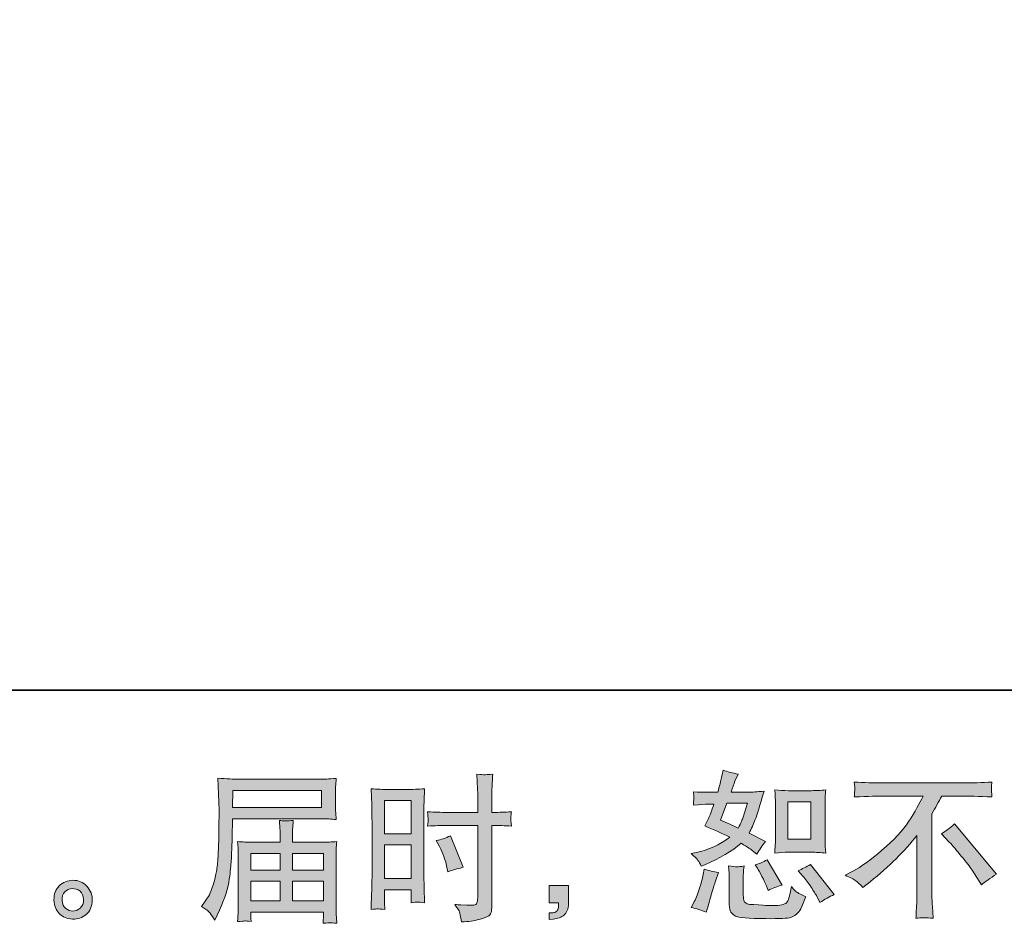
# Model space of a CAD drawing. Units: inches. Extents: x -90 to 501, y -211 to 72.
# Drawn here: x 175 to 248, y -211 to -145 of the extents above; entities that cross this region are included whole.
import ezdxf

# ---------------------------------------------------------------- set-up
doc = ezdxf.new("R2010")
doc.units = ezdxf.units.IN
doc.header["$MEASUREMENT"] = 0
doc.layers.add('图层 1', color=7, linetype='Continuous')

msp = doc.modelspace()

# ---------------------------------------------------------------- hatches: boundary and pattern name
at = {"layer": '图层 1'}
h = msp.add_hatch(color=7, dxfattribs=at)
h.dxf.hatch_style = 2
h.paths.add_polyline_path([(202.264, -202.416), (204.245, -202.416), (204.245, -204.861), (202.264, -204.861)])
edge = h.paths.add_edge_path()
edge.add_spline(control_points=[(201.773, -210.385), (201.835, -210.381), (202.007, -210.397), (202.287, -210.428), (202.287, -210.428), (202.264, -209.929), (202.264, -209.929), (202.264, -209.929), (202.264, -209.418), (202.264, -209.418), (202.264, -209.418), (202.264, -208.977), (202.264, -208.977), (202.264, -208.977), (204.245, -208.977), (204.245, -208.977), (204.245, -208.977), (204.245, -209.233), (204.245, -209.233), (204.245, -209.441), (204.241, -209.569), (204.237, -209.616), (204.233, -209.662), (204.229, -209.766), (204.222, -209.929), (204.475, -209.898), (204.635, -209.882), (204.705, -209.886), (204.775, -209.89), (204.949, -209.906), (205.227, -209.929), (205.227, -209.929), (205.192, -208.803), (205.192, -208.803), (205.192, -208.803), (205.158, -207.917), (205.158, -207.917), (205.158, -207.917), (205.158, -203.612), (205.158, -203.612), (205.158, -203.43), (205.162, -203.171), (205.173, -202.842), (205.185, -202.509), (205.204, -202.076), (205.227, -201.538), (204.759, -201.577), (204.322, -201.596), (203.912, -201.596), (203.912, -201.596), (202.574, -201.596), (202.574, -201.596), (202.169, -201.596), (201.738, -201.577), (201.282, -201.538), (201.282, -201.538), (201.328, -202.737), (201.328, -202.737), (201.343, -203.113), (201.351, -203.511), (201.351, -203.925), (201.351, -203.925), (201.351, -208.041), (201.351, -208.041), (201.351, -208.381), (201.343, -208.73), (201.328, -209.093), (201.312, -209.457), (201.297, -209.902), (201.282, -210.428), (201.548, -210.405), (201.711, -210.389), (201.773, -210.385)], knot_values=[0, 0, 0, 0, 1, 1, 1, 2, 2, 2, 3, 3, 3, 4, 4, 4, 5, 5, 5, 6, 6, 6, 7, 7, 7, 8, 8, 8, 9, 9, 9, 10, 10, 10, 11, 11, 11, 12, 12, 12, 13, 13, 13, 14, 14, 14, 15, 15, 15, 16, 16, 16, 17, 17, 17, 18, 18, 18, 19, 19, 19, 20, 20, 20, 21, 21, 21, 22, 22, 22, 23, 23, 23, 24, 24, 24, 24], degree=3, periodic=0)
h.paths.add_polyline_path([(202.264, -205.681), (204.245, -205.681), (204.245, -208.157), (202.264, -208.157)])
edge = h.paths.add_edge_path()
edge.add_spline(control_points=[(206.848, -204.242), (206.848, -204.242), (209.134, -204.242), (209.134, -204.242), (209.134, -204.242), (209.134, -209.488), (209.134, -209.488), (209.134, -209.488), (209.123, -209.732), (209.123, -209.732), (209.115, -209.832), (209.092, -209.925), (209.053, -210.014), (209.015, -210.103), (208.775, -210.134), (208.334, -210.103), (208.334, -210.103), (207.893, -210.091), (207.893, -210.091), (207.792, -210.091), (207.641, -210.08), (207.44, -210.057), (207.649, -210.351), (207.765, -210.536), (207.792, -210.614), (207.819, -210.691), (207.873, -210.931), (207.951, -211.333), (208.438, -211.325), (208.868, -211.267), (209.237, -211.163), (209.606, -211.058), (209.846, -210.966), (209.951, -210.884), (210.059, -210.803), (210.121, -210.691), (210.14, -210.544), (210.16, -210.397), (210.171, -210.234), (210.171, -210.057), (210.171, -210.057), (210.171, -204.242), (210.171, -204.242), (210.171, -204.242), (210.345, -204.242), (210.345, -204.242), (210.686, -204.242), (211.111, -204.258), (211.622, -204.289), (211.575, -203.975), (211.556, -203.759), (211.564, -203.643), (211.572, -203.523), (211.591, -203.387), (211.622, -203.236), (211.111, -203.267), (210.678, -203.283), (210.322, -203.283), (210.322, -203.283), (210.171, -203.283), (210.171, -203.283), (210.171, -203.283), (210.171, -202.621), (210.171, -202.621), (210.171, -202.149), (210.175, -201.79), (210.183, -201.546), (210.191, -201.302), (210.21, -200.942), (210.241, -200.463), (209.904, -200.494), (209.701, -200.509), (209.633, -200.513), (209.568, -200.517), (209.378, -200.501), (209.065, -200.463), (209.065, -200.463), (209.123, -201.542), (209.123, -201.542), (209.138, -201.921), (209.146, -202.281), (209.146, -202.621), (209.146, -202.621), (209.134, -203.283), (209.134, -203.283), (209.134, -203.283), (206.848, -203.283), (206.848, -203.283), (206.461, -203.283), (205.993, -203.267), (205.444, -203.236), (205.467, -203.527), (205.483, -203.701), (205.49, -203.763), (205.49, -203.844), (205.475, -204.022), (205.444, -204.289), (205.993, -204.258), (206.461, -204.242), (206.848, -204.242)], knot_values=[0, 0, 0, 0, 1, 1, 1, 2, 2, 2, 3, 3, 3, 4, 4, 4, 5, 5, 5, 6, 6, 6, 7, 7, 7, 8, 8, 8, 9, 9, 9, 10, 10, 10, 11, 11, 11, 12, 12, 12, 13, 13, 13, 14, 14, 14, 15, 15, 15, 16, 16, 16, 17, 17, 17, 18, 18, 18, 19, 19, 19, 20, 20, 20, 21, 21, 21, 22, 22, 22, 23, 23, 23, 24, 24, 24, 25, 25, 25, 26, 26, 26, 27, 27, 27, 28, 28, 28, 29, 29, 29, 30, 30, 30, 31, 31, 31, 32, 32, 32, 33, 33, 33, 33], degree=3, periodic=0)
edge = h.paths.add_edge_path()
edge.add_spline(control_points=[(206.318, -205.801), (206.566, -206.289), (206.74, -206.761), (206.84, -207.217), (206.84, -207.217), (206.933, -207.646), (206.933, -207.646), (207.444, -207.492), (207.823, -207.383), (208.071, -207.322), (208.071, -207.322), (207.119, -205), (207.119, -205), (206.771, -205.178), (206.427, -205.294), (206.086, -205.349), (206.086, -205.349), (206.318, -205.801), (206.318, -205.801)], knot_values=[0, 0, 0, 0, 1, 1, 1, 2, 2, 2, 3, 3, 3, 4, 4, 4, 5, 5, 5, 6, 6, 6, 6], degree=3, periodic=0)
h = msp.add_hatch(color=7, dxfattribs=at)
h.dxf.hatch_style = 2
edge = h.paths.add_edge_path()
edge.add_spline(control_points=[(231.997, -206.219), (231.997, -206.219), (233.693, -206.219), (233.693, -206.219), (234.02, -206.219), (234.376, -206.238), (234.759, -206.277), (234.759, -206.277), (234.712, -205.782), (234.712, -205.782), (234.705, -205.712), (234.701, -205.558), (234.701, -205.31), (234.701, -205.31), (234.701, -202.556), (234.701, -202.556), (234.701, -202.374), (234.701, -202.227), (234.705, -202.115), (234.709, -202.002), (234.728, -201.84), (234.759, -201.627), (234.391, -201.666), (234.039, -201.685), (233.705, -201.685), (233.705, -201.685), (231.997, -201.685), (231.997, -201.685), (231.668, -201.685), (231.331, -201.666), (230.991, -201.627), (231.03, -202.072), (231.049, -202.382), (231.049, -202.556), (231.049, -202.556), (231.049, -205.31), (231.049, -205.31), (231.049, -205.449), (231.041, -205.596), (231.03, -205.755), (231.018, -205.91), (231.007, -206.084), (230.991, -206.277), (231.339, -206.238), (231.676, -206.219), (231.997, -206.219)], knot_values=[0, 0, 0, 0, 1, 1, 1, 2, 2, 2, 3, 3, 3, 4, 4, 4, 5, 5, 5, 6, 6, 6, 7, 7, 7, 8, 8, 8, 9, 9, 9, 10, 10, 10, 11, 11, 11, 12, 12, 12, 13, 13, 13, 14, 14, 14, 15, 15, 15, 15], degree=3, periodic=0)
h.paths.add_polyline_path([(231.962, -202.505), (233.664, -202.505), (233.664, -205.26), (231.962, -205.26)])
edge = h.paths.add_edge_path()
edge.add_spline(control_points=[(233.072, -207.968), (233.266, -208.192), (233.463, -208.463), (233.668, -208.78), (233.873, -209.097), (234.016, -209.322), (234.094, -209.453), (234.094, -209.453), (234.326, -209.917), (234.326, -209.917), (234.666, -209.685), (235.018, -209.488), (235.382, -209.325), (235.382, -209.325), (233.618, -207.12), (233.618, -207.12), (233.308, -207.298), (233.006, -207.449), (232.712, -207.573), (232.712, -207.573), (233.072, -207.968), (233.072, -207.968)], knot_values=[0, 0, 0, 0, 1, 1, 1, 2, 2, 2, 3, 3, 3, 4, 4, 4, 5, 5, 5, 6, 6, 6, 7, 7, 7, 7], degree=3, periodic=0)
edge = h.paths.add_edge_path()
edge.add_spline(control_points=[(229.718, -207.376), (229.788, -207.484), (229.9, -207.689), (230.055, -207.995), (230.21, -208.3), (230.314, -208.517), (230.368, -208.641), (230.368, -208.641), (230.519, -209.024), (230.519, -209.024), (230.836, -208.877), (231.177, -208.745), (231.54, -208.629), (231.54, -208.629), (230.438, -206.772), (230.438, -206.772), (230.144, -206.942), (229.85, -207.066), (229.556, -207.144), (229.556, -207.144), (229.718, -207.376), (229.718, -207.376)], knot_values=[0, 0, 0, 0, 1, 1, 1, 2, 2, 2, 3, 3, 3, 4, 4, 4, 5, 5, 5, 6, 6, 6, 7, 7, 7, 7], degree=3, periodic=0)
edge = h.paths.add_edge_path()
edge.add_spline(control_points=[(225.958, -210.637), (225.958, -210.637), (226.063, -210.265), (226.063, -210.265), (226.063, -210.265), (226.353, -209.279), (226.353, -209.279), (226.484, -208.807), (226.577, -208.498), (226.631, -208.351), (226.631, -208.351), (226.852, -207.701), (226.852, -207.701), (226.488, -207.646), (226.136, -207.565), (225.796, -207.457), (225.796, -207.457), (225.726, -207.863), (225.726, -207.863), (225.672, -208.173), (225.575, -208.532), (225.44, -208.942), (225.304, -209.352), (225.165, -209.689), (225.018, -209.952), (225.018, -209.952), (224.833, -210.289), (224.833, -210.289), (225.227, -210.358), (225.602, -210.474), (225.958, -210.637)], knot_values=[0, 0, 0, 0, 1, 1, 1, 2, 2, 2, 3, 3, 3, 4, 4, 4, 5, 5, 5, 6, 6, 6, 7, 7, 7, 8, 8, 8, 9, 9, 9, 10, 10, 10, 10], degree=3, periodic=0)
edge = h.paths.add_edge_path()
edge.add_spline(control_points=[(228.198, -207.287), (228.086, -207.283), (227.881, -207.264), (227.587, -207.225), (227.587, -207.225), (227.633, -207.747), (227.633, -207.747), (227.641, -207.824), (227.645, -207.987), (227.645, -208.234), (227.645, -208.234), (227.645, -209.824), (227.645, -209.824), (227.645, -210.157), (227.67, -210.393), (227.722, -210.532), (227.774, -210.672), (227.9, -210.799), (228.096, -210.915), (228.293, -211.031), (229.049, -211.093), (230.364, -211.101), (231.362, -211.116), (231.966, -211.086), (232.175, -211.008), (232.384, -210.931), (232.565, -210.815), (232.72, -210.66), (232.875, -210.505), (233.061, -210.115), (233.277, -209.488), (232.867, -209.302), (232.612, -209.159), (232.511, -209.062), (232.411, -208.966), (232.314, -208.861), (232.221, -208.745), (232.221, -208.745), (232.186, -208.954), (232.186, -208.954), (232.101, -209.457), (231.993, -209.782), (231.861, -209.929), (231.73, -210.076), (231.397, -210.145), (230.863, -210.138), (230.593, -210.138), (230.353, -210.13), (230.144, -210.115), (230.144, -210.115), (229.448, -210.068), (229.448, -210.068), (229.231, -210.068), (229.068, -210.045), (228.964, -210.002), (228.86, -209.96), (228.786, -209.902), (228.743, -209.824), (228.701, -209.747), (228.682, -209.6), (228.682, -209.383), (228.682, -209.383), (228.682, -208.234), (228.682, -208.234), (228.682, -208.057), (228.682, -207.902), (228.685, -207.774), (228.689, -207.646), (228.709, -207.465), (228.74, -207.225), (228.492, -207.271), (228.31, -207.291), (228.198, -207.287)], knot_values=[0, 0, 0, 0, 1, 1, 1, 2, 2, 2, 3, 3, 3, 4, 4, 4, 5, 5, 5, 6, 6, 6, 7, 7, 7, 8, 8, 8, 9, 9, 9, 10, 10, 10, 11, 11, 11, 12, 12, 12, 13, 13, 13, 14, 14, 14, 15, 15, 15, 16, 16, 16, 17, 17, 17, 18, 18, 18, 19, 19, 19, 20, 20, 20, 21, 21, 21, 22, 22, 22, 23, 23, 23, 24, 24, 24, 24], degree=3, periodic=0)
edge = h.paths.add_edge_path()
edge.add_spline(control_points=[(225.347, -206.819), (225.421, -206.927), (225.502, -207.07), (225.587, -207.248), (225.587, -207.248), (225.854, -207.132), (225.854, -207.132), (226.952, -206.66), (227.846, -206.134), (228.535, -205.554), (229.007, -205.855), (229.273, -206.029), (229.335, -206.076), (229.335, -206.076), (229.684, -206.366), (229.684, -206.366), (229.854, -206.041), (230.063, -205.728), (230.31, -205.426), (230.31, -205.426), (229.103, -204.823), (229.103, -204.823), (229.281, -204.482), (229.436, -204.142), (229.567, -203.805), (229.699, -203.469), (229.912, -202.776), (230.206, -201.724), (229.664, -201.77), (229.312, -201.794), (229.15, -201.794), (229.15, -201.794), (227.792, -201.794), (227.792, -201.794), (227.885, -201.461), (227.978, -201.194), (228.07, -200.993), (228.07, -200.993), (228.302, -200.459), (228.302, -200.459), (227.892, -200.397), (227.521, -200.3), (227.188, -200.169), (227.188, -200.169), (227.119, -200.517), (227.119, -200.517), (227.026, -200.966), (226.921, -201.391), (226.805, -201.794), (226.805, -201.794), (225.9, -201.805), (225.9, -201.805), (225.738, -201.813), (225.44, -201.797), (225.007, -201.759), (225.007, -201.759), (225.041, -202.107), (225.041, -202.107), (225.041, -202.161), (225.038, -202.25), (225.03, -202.374), (225.022, -202.498), (225.014, -202.621), (225.007, -202.745), (225.007, -202.745), (225.366, -202.722), (225.366, -202.722), (225.366, -202.722), (225.9, -202.687), (225.9, -202.687), (225.9, -202.687), (226.515, -202.676), (226.515, -202.676), (226.345, -203.186), (226.21, -203.542), (226.109, -203.743), (226.109, -203.743), (225.842, -204.277), (225.842, -204.277), (226.523, -204.563), (227.142, -204.842), (227.699, -205.113), (226.933, -205.67), (226.105, -206.045), (225.215, -206.238), (225.215, -206.238), (224.844, -206.32), (224.844, -206.32), (225.107, -206.544), (225.274, -206.71), (225.347, -206.819)], knot_values=[0, 0, 0, 0, 1, 1, 1, 2, 2, 2, 3, 3, 3, 4, 4, 4, 5, 5, 5, 6, 6, 6, 7, 7, 7, 8, 8, 8, 9, 9, 9, 10, 10, 10, 11, 11, 11, 12, 12, 12, 13, 13, 13, 14, 14, 14, 15, 15, 15, 16, 16, 16, 17, 17, 17, 18, 18, 18, 19, 19, 19, 20, 20, 20, 21, 21, 21, 22, 22, 22, 23, 23, 23, 24, 24, 24, 25, 25, 25, 26, 26, 26, 27, 27, 27, 28, 28, 28, 29, 29, 29, 30, 30, 30, 30], degree=3, periodic=0)
edge = h.paths.add_edge_path()
edge.add_spline(control_points=[(227.479, -202.614), (227.479, -202.614), (228.999, -202.614), (228.999, -202.614), (228.999, -202.614), (228.871, -203.008), (228.871, -203.008), (228.871, -203.008), (228.674, -203.647), (228.674, -203.647), (228.62, -203.794), (228.5, -204.057), (228.314, -204.436), (227.904, -204.258), (227.467, -204.064), (227.003, -203.855), (227.003, -203.855), (227.479, -202.614), (227.479, -202.614)], knot_values=[0, 0, 0, 0, 1, 1, 1, 2, 2, 2, 3, 3, 3, 4, 4, 4, 5, 5, 5, 6, 6, 6, 6], degree=3, periodic=0)
h = msp.add_hatch(color=7, dxfattribs=at)
h.dxf.hatch_style = 2
h.paths.add_polyline_path([(191.1, -201.662), (197.622, -201.662), (197.622, -202.931), (191.077, -202.931)])
edge = h.paths.add_edge_path()
edge.add_spline(control_points=[(188.794, -210.215), (188.794, -210.215), (189.177, -210.447), (189.177, -210.447), (189.316, -210.532), (189.521, -210.792), (189.792, -211.225), (189.792, -211.225), (190.129, -210.47), (190.129, -210.47), (190.531, -209.573), (190.771, -208.815), (190.848, -208.2), (190.926, -207.585), (190.972, -207.14), (190.988, -206.865), (191.003, -206.59), (191.015, -206.312), (191.026, -206.029), (191.038, -205.747), (191.05, -205.507), (191.057, -205.306), (191.057, -205.306), (191.069, -204.517), (191.069, -204.517), (191.069, -204.347), (191.077, -204.091), (191.092, -203.751), (191.092, -203.751), (197.661, -203.751), (197.661, -203.751), (197.986, -203.751), (198.338, -203.77), (198.717, -203.809), (198.717, -203.809), (198.682, -203.318), (198.682, -203.318), (198.666, -203.105), (198.659, -202.935), (198.659, -202.815), (198.659, -202.815), (198.659, -201.79), (198.659, -201.79), (198.659, -201.689), (198.663, -201.554), (198.674, -201.383), (198.686, -201.213), (198.701, -201.012), (198.717, -200.784), (198.129, -200.823), (197.781, -200.842), (197.672, -200.842), (197.672, -200.842), (191.452, -200.842), (191.452, -200.842), (191.336, -200.842), (191.142, -200.834), (190.875, -200.819), (190.609, -200.803), (190.322, -200.788), (190.013, -200.772), (190.013, -200.772), (190.094, -203.124), (190.094, -203.124), (190.094, -203.159), (190.094, -203.24), (190.094, -203.364), (190.094, -203.364), (190.094, -203.786), (190.094, -203.786), (190.086, -203.809), (190.082, -204.037), (190.082, -204.471), (190.082, -204.471), (190.071, -205.341), (190.071, -205.341), (190.063, -205.627), (190.044, -206.01), (190.017, -206.494), (189.99, -206.977), (189.955, -207.356), (189.908, -207.627), (189.862, -207.898), (189.785, -208.211), (189.676, -208.571), (189.568, -208.931), (189.467, -209.19), (189.378, -209.345), (189.289, -209.499), (189.173, -209.681), (189.026, -209.89), (189.026, -209.89), (188.794, -210.215), (188.794, -210.215)], knot_values=[0, 0, 0, 0, 1, 1, 1, 2, 2, 2, 3, 3, 3, 4, 4, 4, 5, 5, 5, 6, 6, 6, 7, 7, 7, 8, 8, 8, 9, 9, 9, 10, 10, 10, 11, 11, 11, 12, 12, 12, 13, 13, 13, 14, 14, 14, 15, 15, 15, 16, 16, 16, 17, 17, 17, 18, 18, 18, 19, 19, 19, 20, 20, 20, 21, 21, 21, 22, 22, 22, 23, 23, 23, 24, 24, 24, 25, 25, 25, 26, 26, 26, 27, 27, 27, 28, 28, 28, 29, 29, 29, 30, 30, 30, 31, 31, 31, 31], degree=3, periodic=0)
edge = h.paths.add_edge_path()
edge.add_spline(control_points=[(191.982, -211.275), (192.028, -211.271), (192.183, -211.287), (192.446, -211.318), (192.446, -211.318), (192.434, -211.086), (192.434, -211.086), (192.434, -211.086), (192.423, -210.865), (192.423, -210.865), (192.423, -210.865), (192.423, -210.621), (192.423, -210.621), (192.423, -210.621), (197.792, -210.621), (197.792, -210.621), (197.792, -210.621), (197.792, -210.877), (197.792, -210.877), (197.792, -210.892), (197.784, -210.958), (197.773, -211.078), (197.761, -211.198), (197.757, -211.321), (197.757, -211.445), (198.036, -211.422), (198.206, -211.407), (198.27, -211.403), (198.332, -211.399), (198.496, -211.414), (198.763, -211.445), (198.763, -211.445), (198.717, -210.714), (198.717, -210.714), (198.709, -210.614), (198.705, -210.37), (198.705, -209.983), (198.705, -209.983), (198.705, -206.432), (198.705, -206.432), (198.705, -206.223), (198.705, -206.06), (198.709, -205.941), (198.713, -205.821), (198.732, -205.65), (198.763, -205.426), (198.398, -205.465), (198.044, -205.484), (197.703, -205.484), (197.703, -205.484), (195.502, -205.484), (195.502, -205.484), (195.502, -205.484), (195.502, -205.089), (195.502, -205.089), (195.502, -204.85), (195.502, -204.656), (195.506, -204.509), (195.51, -204.362), (195.529, -204.149), (195.56, -203.871), (195.123, -203.91), (194.783, -203.91), (194.543, -203.871), (194.543, -203.871), (194.578, -204.486), (194.578, -204.486), (194.585, -204.61), (194.589, -204.811), (194.589, -205.089), (194.589, -205.089), (194.589, -205.484), (194.589, -205.484), (194.589, -205.484), (192.508, -205.484), (192.508, -205.484), (192.175, -205.484), (191.823, -205.465), (191.452, -205.426), (191.452, -205.426), (191.498, -205.921), (191.498, -205.921), (191.506, -205.999), (191.51, -206.165), (191.51, -206.42), (191.51, -206.42), (191.51, -209.879), (191.51, -209.879), (191.51, -210.165), (191.506, -210.397), (191.498, -210.575), (191.491, -210.753), (191.475, -211), (191.452, -211.318), (191.761, -211.294), (191.937, -211.279), (191.982, -211.275)], knot_values=[0, 0, 0, 0, 1, 1, 1, 2, 2, 2, 3, 3, 3, 4, 4, 4, 5, 5, 5, 6, 6, 6, 7, 7, 7, 8, 8, 8, 9, 9, 9, 10, 10, 10, 11, 11, 11, 12, 12, 12, 13, 13, 13, 14, 14, 14, 15, 15, 15, 16, 16, 16, 17, 17, 17, 18, 18, 18, 19, 19, 19, 20, 20, 20, 21, 21, 21, 22, 22, 22, 23, 23, 23, 24, 24, 24, 25, 25, 25, 26, 26, 26, 27, 27, 27, 28, 28, 28, 29, 29, 29, 30, 30, 30, 31, 31, 31, 32, 32, 32, 32], degree=3, periodic=0)
h.paths.add_polyline_path([(192.423, -208.347), (194.589, -208.347), (194.589, -209.801), (192.423, -209.801)])
h.paths.add_polyline_path([(192.423, -206.304), (194.589, -206.304), (194.589, -207.527), (192.423, -207.527)])
h.paths.add_polyline_path([(195.502, -208.347), (197.792, -208.347), (197.792, -209.801), (195.502, -209.801)])
h.paths.add_polyline_path([(195.502, -206.304), (197.792, -206.304), (197.792, -207.527), (195.502, -207.527)])
h = msp.add_hatch(color=7, dxfattribs=at)
h.dxf.hatch_style = 2
edge = h.paths.add_edge_path()
edge.add_spline(control_points=[(236.175, -207.906), (236.175, -207.906), (236.801, -207.581), (236.801, -207.581), (237.328, -207.31), (238.024, -206.803), (238.89, -206.064), (239.757, -205.325), (240.415, -204.614), (240.863, -203.929), (241.312, -203.244), (241.662, -202.629), (241.915, -202.08), (241.915, -202.08), (239.076, -202.08), (239.076, -202.08), (238.643, -202.08), (237.9, -202.103), (236.848, -202.149), (236.863, -201.987), (236.871, -201.867), (236.875, -201.786), (236.879, -201.708), (236.883, -201.639), (236.887, -201.577), (236.89, -201.515), (236.879, -201.341), (236.848, -201.051), (237.567, -201.097), (238.291, -201.12), (239.018, -201.12), (239.018, -201.12), (244.782, -201.12), (244.782, -201.12), (245.517, -201.12), (246.252, -201.097), (246.987, -201.051), (246.964, -201.217), (246.948, -201.337), (246.944, -201.407), (246.941, -201.472), (246.941, -201.538), (246.944, -201.592), (246.948, -201.65), (246.964, -201.836), (246.987, -202.149), (245.973, -202.103), (245.254, -202.08), (244.828, -202.08), (244.828, -202.08), (243.297, -202.08), (243.297, -202.08), (243.064, -202.513), (242.821, -202.946), (242.565, -203.38), (242.565, -203.38), (242.565, -209.136), (242.565, -209.136), (242.558, -209.399), (242.569, -209.751), (242.6, -210.192), (242.6, -210.192), (242.647, -211.074), (242.647, -211.074), (242.171, -211.035), (241.749, -211.035), (241.386, -211.074), (241.409, -210.648), (241.428, -210.296), (241.444, -210.022), (241.459, -209.747), (241.467, -209.461), (241.467, -209.159), (241.467, -209.159), (241.467, -204.981), (241.467, -204.981), (240.569, -206.126), (239.416, -207.264), (238.008, -208.393), (238.008, -208.393), (237.486, -208.811), (237.486, -208.811), (237.277, -208.579), (237.099, -208.412), (236.956, -208.312), (236.813, -208.211), (236.554, -208.076), (236.175, -207.906)], knot_values=[0, 0, 0, 0, 1, 1, 1, 2, 2, 2, 3, 3, 3, 4, 4, 4, 5, 5, 5, 6, 6, 6, 7, 7, 7, 8, 8, 8, 9, 9, 9, 10, 10, 10, 11, 11, 11, 12, 12, 12, 13, 13, 13, 14, 14, 14, 15, 15, 15, 16, 16, 16, 17, 17, 17, 18, 18, 18, 19, 19, 19, 20, 20, 20, 21, 21, 21, 22, 22, 22, 23, 23, 23, 24, 24, 24, 25, 25, 25, 26, 26, 26, 27, 27, 27, 28, 28, 28, 29, 29, 29, 29], degree=3, periodic=0)
edge = h.paths.add_edge_path()
edge.add_spline(control_points=[(243.266, -204.85), (243.567, -204.672), (243.885, -204.432), (244.217, -204.13), (244.217, -204.13), (247.327, -207.832), (247.327, -207.832), (246.855, -208.118), (246.484, -208.378), (246.213, -208.61), (246.213, -208.61), (245.517, -207.53), (245.517, -207.53), (245.355, -207.283), (245.099, -206.946), (244.755, -206.525), (244.411, -206.103), (244.109, -205.751), (243.846, -205.465), (243.846, -205.465), (243.266, -204.85), (243.266, -204.85)], knot_values=[0, 0, 0, 0, 1, 1, 1, 2, 2, 2, 3, 3, 3, 4, 4, 4, 5, 5, 5, 6, 6, 6, 7, 7, 7, 7], degree=3, periodic=0)
h = msp.add_hatch(color=7, dxfattribs=at)
h.dxf.hatch_style = 2
edge = h.paths.add_edge_path()
edge.add_spline(control_points=[(178.806, -210.347), (178.647, -210.219), (178.562, -210.026), (178.547, -209.763), (178.524, -209.492), (178.585, -209.279), (178.736, -209.128), (178.887, -208.977), (179.069, -208.9), (179.282, -208.892), (179.495, -208.884), (179.688, -208.946), (179.858, -209.082), (180.028, -209.217), (180.113, -209.426), (180.117, -209.704), (180.121, -209.983), (180.036, -210.192), (179.862, -210.335), (179.688, -210.478), (179.502, -210.548), (179.301, -210.54), (179.131, -210.54), (178.965, -210.474), (178.806, -210.347)], knot_values=[0, 0, 0, 0, 1, 1, 1, 2, 2, 2, 3, 3, 3, 4, 4, 4, 5, 5, 5, 6, 6, 6, 7, 7, 7, 8, 8, 8, 8], degree=3, periodic=0)
edge = h.paths.add_edge_path()
edge.add_spline(control_points=[(180.361, -208.718), (180.086, -208.424), (179.746, -208.277), (179.34, -208.281), (178.934, -208.285), (178.597, -208.424), (178.33, -208.695), (178.063, -208.966), (177.936, -209.31), (177.943, -209.728), (177.951, -210.145), (178.079, -210.478), (178.33, -210.73), (178.582, -210.981), (178.91, -211.116), (179.313, -211.132), (179.692, -211.147), (180.024, -211.035), (180.311, -210.795), (180.597, -210.556), (180.748, -210.207), (180.763, -209.751), (180.771, -209.356), (180.636, -209.012), (180.361, -208.718)], knot_values=[0, 0, 0, 0, 1, 1, 1, 2, 2, 2, 3, 3, 3, 4, 4, 4, 5, 5, 5, 6, 6, 6, 7, 7, 7, 8, 8, 8, 8], degree=3, periodic=0)
h = msp.add_hatch(color=7, dxfattribs=at)
h.dxf.hatch_style = 2
edge = h.paths.add_edge_path()
edge.add_spline(control_points=[(214.403, -208.664), (214.403, -208.664), (215.811, -208.664), (215.811, -208.664), (215.811, -208.664), (215.811, -209.995), (215.811, -209.995), (215.811, -210.196), (215.78, -210.366), (215.718, -210.505), (215.657, -210.645), (215.577, -210.757), (215.484, -210.842), (215.392, -210.927), (215.277, -210.993), (215.142, -211.043), (215.007, -211.093), (214.852, -211.124), (214.682, -211.132), (214.682, -211.132), (214.403, -211.155), (214.403, -211.155), (214.403, -211.155), (214.403, -210.679), (214.403, -210.679), (214.496, -210.679), (214.585, -210.675), (214.67, -210.668), (214.755, -210.66), (214.833, -210.633), (214.902, -210.586), (214.972, -210.54), (215.018, -210.474), (215.042, -210.393), (215.065, -210.312), (215.076, -210.234), (215.076, -210.157), (215.076, -210.157), (215.076, -209.948), (215.076, -209.948), (215.076, -209.948), (214.403, -209.948), (214.403, -209.948), (214.403, -209.948), (214.403, -208.664), (214.403, -208.664)], knot_values=[0, 0, 0, 0, 1, 1, 1, 2, 2, 2, 3, 3, 3, 4, 4, 4, 5, 5, 5, 6, 6, 6, 7, 7, 7, 8, 8, 8, 9, 9, 9, 10, 10, 10, 11, 11, 11, 12, 12, 12, 13, 13, 13, 14, 14, 14, 15, 15, 15, 15], degree=3, periodic=0)

# ---------------------------------------------------------------- linework, layer by layer
at = {"layer": '图层 1', "color": 7, "lineweight": 35}
msp.add_lwpolyline([(501.233, -194.298), (-88.28, -194.298), (-88.28, 52.736), (501.233, 52.736), (501.233, -194.298)], dxfattribs=at)
at = {"layer": '图层 1', "color": 7, "lineweight": 0}
for points in [[(191.1, -201.662), (197.622, -201.662), (197.622, -202.931), (191.077, -202.931), (191.1, -201.662)], [(202.264, -202.416), (204.245, -202.416), (204.245, -204.861), (202.264, -204.861), (202.264, -202.416)], [(231.962, -202.505), (233.664, -202.505), (233.664, -205.26), (231.962, -205.26), (231.962, -202.505)], [(202.264, -205.681), (204.245, -205.681), (204.245, -208.157), (202.264, -208.157), (202.264, -205.681)], [(192.423, -206.304), (194.589, -206.304), (194.589, -207.527), (192.423, -207.527), (192.423, -206.304)], [(195.502, -206.304), (197.792, -206.304), (197.792, -207.527), (195.502, -207.527), (195.502, -206.304)], [(192.423, -208.347), (194.589, -208.347), (194.589, -209.801), (192.423, -209.801), (192.423, -208.347)], [(195.502, -208.347), (197.792, -208.347), (197.792, -209.801), (195.502, -209.801), (195.502, -208.347)]]:
    msp.add_lwpolyline(points, dxfattribs=at)
for points, knots in [([(206.848, -204.242), (206.848, -204.242), (209.134, -204.242), (209.134, -204.242), (209.134, -204.242), (209.134, -209.488), (209.134, -209.488), (209.134, -209.488), (209.123, -209.732), (209.123, -209.732), (209.115, -209.832), (209.092, -209.925), (209.053, -210.014), (209.015, -210.103), (208.775, -210.134), (208.334, -210.103), (208.334, -210.103), (207.893, -210.091), (207.893, -210.091), (207.792, -210.091), (207.641, -210.08), (207.44, -210.057), (207.649, -210.351), (207.765, -210.536), (207.792, -210.614), (207.819, -210.691), (207.873, -210.931), (207.951, -211.333), (208.438, -211.325), (208.868, -211.267), (209.237, -211.163), (209.606, -211.058), (209.846, -210.966), (209.951, -210.884), (210.059, -210.803), (210.121, -210.691), (210.14, -210.544), (210.16, -210.397), (210.171, -210.234), (210.171, -210.057), (210.171, -210.057), (210.171, -204.242), (210.171, -204.242), (210.171, -204.242), (210.345, -204.242), (210.345, -204.242), (210.686, -204.242), (211.111, -204.258), (211.622, -204.289), (211.575, -203.975), (211.556, -203.759), (211.564, -203.643), (211.572, -203.523), (211.591, -203.387), (211.622, -203.236), (211.111, -203.267), (210.678, -203.283), (210.322, -203.283), (210.322, -203.283), (210.171, -203.283), (210.171, -203.283), (210.171, -203.283), (210.171, -202.621), (210.171, -202.621), (210.171, -202.149), (210.175, -201.79), (210.183, -201.546), (210.191, -201.302), (210.21, -200.942), (210.241, -200.463), (209.904, -200.494), (209.701, -200.509), (209.633, -200.513), (209.568, -200.517), (209.378, -200.501), (209.065, -200.463), (209.065, -200.463), (209.123, -201.542), (209.123, -201.542), (209.138, -201.921), (209.146, -202.281), (209.146, -202.621), (209.146, -202.621), (209.134, -203.283), (209.134, -203.283), (209.134, -203.283), (206.848, -203.283), (206.848, -203.283), (206.461, -203.283), (205.993, -203.267), (205.444, -203.236), (205.467, -203.527), (205.483, -203.701), (205.49, -203.763), (205.49, -203.844), (205.475, -204.022), (205.444, -204.289), (205.993, -204.258), (206.461, -204.242), (206.848, -204.242)], [0, 0, 0, 0, 1, 1, 1, 2, 2, 2, 3, 3, 3, 4, 4, 4, 5, 5, 5, 6, 6, 6, 7, 7, 7, 8, 8, 8, 9, 9, 9, 10, 10, 10, 11, 11, 11, 12, 12, 12, 13, 13, 13, 14, 14, 14, 15, 15, 15, 16, 16, 16, 17, 17, 17, 18, 18, 18, 19, 19, 19, 20, 20, 20, 21, 21, 21, 22, 22, 22, 23, 23, 23, 24, 24, 24, 25, 25, 25, 26, 26, 26, 27, 27, 27, 28, 28, 28, 29, 29, 29, 30, 30, 30, 31, 31, 31, 32, 32, 32, 33, 33, 33, 33]), ([(225.347, -206.819), (225.421, -206.927), (225.502, -207.07), (225.587, -207.248), (225.587, -207.248), (225.854, -207.132), (225.854, -207.132), (226.952, -206.66), (227.846, -206.134), (228.535, -205.554), (229.007, -205.855), (229.273, -206.029), (229.335, -206.076), (229.335, -206.076), (229.684, -206.366), (229.684, -206.366), (229.854, -206.041), (230.063, -205.728), (230.31, -205.426), (230.31, -205.426), (229.103, -204.823), (229.103, -204.823), (229.281, -204.482), (229.436, -204.142), (229.567, -203.805), (229.699, -203.469), (229.912, -202.776), (230.206, -201.724), (229.664, -201.77), (229.312, -201.794), (229.15, -201.794), (229.15, -201.794), (227.792, -201.794), (227.792, -201.794), (227.885, -201.461), (227.978, -201.194), (228.07, -200.993), (228.07, -200.993), (228.302, -200.459), (228.302, -200.459), (227.892, -200.397), (227.521, -200.3), (227.188, -200.169), (227.188, -200.169), (227.119, -200.517), (227.119, -200.517), (227.026, -200.966), (226.921, -201.391), (226.805, -201.794), (226.805, -201.794), (225.9, -201.805), (225.9, -201.805), (225.738, -201.813), (225.44, -201.797), (225.007, -201.759), (225.007, -201.759), (225.041, -202.107), (225.041, -202.107), (225.041, -202.161), (225.038, -202.25), (225.03, -202.374), (225.022, -202.498), (225.014, -202.621), (225.007, -202.745), (225.007, -202.745), (225.366, -202.722), (225.366, -202.722), (225.366, -202.722), (225.9, -202.687), (225.9, -202.687), (225.9, -202.687), (226.515, -202.676), (226.515, -202.676), (226.345, -203.186), (226.21, -203.542), (226.109, -203.743), (226.109, -203.743), (225.842, -204.277), (225.842, -204.277), (226.523, -204.563), (227.142, -204.842), (227.699, -205.113), (226.933, -205.67), (226.105, -206.045), (225.215, -206.238), (225.215, -206.238), (224.844, -206.32), (224.844, -206.32), (225.107, -206.544), (225.274, -206.71), (225.347, -206.819)], [0, 0, 0, 0, 1, 1, 1, 2, 2, 2, 3, 3, 3, 4, 4, 4, 5, 5, 5, 6, 6, 6, 7, 7, 7, 8, 8, 8, 9, 9, 9, 10, 10, 10, 11, 11, 11, 12, 12, 12, 13, 13, 13, 14, 14, 14, 15, 15, 15, 16, 16, 16, 17, 17, 17, 18, 18, 18, 19, 19, 19, 20, 20, 20, 21, 21, 21, 22, 22, 22, 23, 23, 23, 24, 24, 24, 25, 25, 25, 26, 26, 26, 27, 27, 27, 28, 28, 28, 29, 29, 29, 30, 30, 30, 30]), ([(188.794, -210.215), (188.794, -210.215), (189.177, -210.447), (189.177, -210.447), (189.316, -210.532), (189.521, -210.792), (189.792, -211.225), (189.792, -211.225), (190.129, -210.47), (190.129, -210.47), (190.531, -209.573), (190.771, -208.815), (190.848, -208.2), (190.926, -207.585), (190.972, -207.14), (190.988, -206.865), (191.003, -206.59), (191.015, -206.312), (191.026, -206.029), (191.038, -205.747), (191.05, -205.507), (191.057, -205.306), (191.057, -205.306), (191.069, -204.517), (191.069, -204.517), (191.069, -204.347), (191.077, -204.091), (191.092, -203.751), (191.092, -203.751), (197.661, -203.751), (197.661, -203.751), (197.986, -203.751), (198.338, -203.77), (198.717, -203.809), (198.717, -203.809), (198.682, -203.318), (198.682, -203.318), (198.666, -203.105), (198.659, -202.935), (198.659, -202.815), (198.659, -202.815), (198.659, -201.79), (198.659, -201.79), (198.659, -201.689), (198.663, -201.554), (198.674, -201.383), (198.686, -201.213), (198.701, -201.012), (198.717, -200.784), (198.129, -200.823), (197.781, -200.842), (197.672, -200.842), (197.672, -200.842), (191.452, -200.842), (191.452, -200.842), (191.336, -200.842), (191.142, -200.834), (190.875, -200.819), (190.609, -200.803), (190.322, -200.788), (190.013, -200.772), (190.013, -200.772), (190.094, -203.124), (190.094, -203.124), (190.094, -203.159), (190.094, -203.24), (190.094, -203.364), (190.094, -203.364), (190.094, -203.786), (190.094, -203.786), (190.086, -203.809), (190.082, -204.037), (190.082, -204.471), (190.082, -204.471), (190.071, -205.341), (190.071, -205.341), (190.063, -205.627), (190.044, -206.01), (190.017, -206.494), (189.99, -206.977), (189.955, -207.356), (189.908, -207.627), (189.862, -207.898), (189.785, -208.211), (189.676, -208.571), (189.568, -208.931), (189.467, -209.19), (189.378, -209.345), (189.289, -209.499), (189.173, -209.681), (189.026, -209.89), (189.026, -209.89), (188.794, -210.215), (188.794, -210.215)], [0, 0, 0, 0, 1, 1, 1, 2, 2, 2, 3, 3, 3, 4, 4, 4, 5, 5, 5, 6, 6, 6, 7, 7, 7, 8, 8, 8, 9, 9, 9, 10, 10, 10, 11, 11, 11, 12, 12, 12, 13, 13, 13, 14, 14, 14, 15, 15, 15, 16, 16, 16, 17, 17, 17, 18, 18, 18, 19, 19, 19, 20, 20, 20, 21, 21, 21, 22, 22, 22, 23, 23, 23, 24, 24, 24, 25, 25, 25, 26, 26, 26, 27, 27, 27, 28, 28, 28, 29, 29, 29, 30, 30, 30, 31, 31, 31, 31]), ([(236.175, -207.906), (236.175, -207.906), (236.801, -207.581), (236.801, -207.581), (237.328, -207.31), (238.024, -206.803), (238.89, -206.064), (239.757, -205.325), (240.415, -204.614), (240.863, -203.929), (241.312, -203.244), (241.662, -202.629), (241.915, -202.08), (241.915, -202.08), (239.076, -202.08), (239.076, -202.08), (238.643, -202.08), (237.9, -202.103), (236.848, -202.149), (236.863, -201.987), (236.871, -201.867), (236.875, -201.786), (236.879, -201.708), (236.883, -201.639), (236.887, -201.577), (236.89, -201.515), (236.879, -201.341), (236.848, -201.051), (237.567, -201.097), (238.291, -201.12), (239.018, -201.12), (239.018, -201.12), (244.782, -201.12), (244.782, -201.12), (245.517, -201.12), (246.252, -201.097), (246.987, -201.051), (246.964, -201.217), (246.948, -201.337), (246.944, -201.407), (246.941, -201.472), (246.941, -201.538), (246.944, -201.592), (246.948, -201.65), (246.964, -201.836), (246.987, -202.149), (245.973, -202.103), (245.254, -202.08), (244.828, -202.08), (244.828, -202.08), (243.297, -202.08), (243.297, -202.08), (243.064, -202.513), (242.821, -202.946), (242.565, -203.38), (242.565, -203.38), (242.565, -209.136), (242.565, -209.136), (242.558, -209.399), (242.569, -209.751), (242.6, -210.192), (242.6, -210.192), (242.647, -211.074), (242.647, -211.074), (242.171, -211.035), (241.749, -211.035), (241.386, -211.074), (241.409, -210.648), (241.428, -210.296), (241.444, -210.022), (241.459, -209.747), (241.467, -209.461), (241.467, -209.159), (241.467, -209.159), (241.467, -204.981), (241.467, -204.981), (240.569, -206.126), (239.416, -207.264), (238.008, -208.393), (238.008, -208.393), (237.486, -208.811), (237.486, -208.811), (237.277, -208.579), (237.099, -208.412), (236.956, -208.312), (236.813, -208.211), (236.554, -208.076), (236.175, -207.906)], [0, 0, 0, 0, 1, 1, 1, 2, 2, 2, 3, 3, 3, 4, 4, 4, 5, 5, 5, 6, 6, 6, 7, 7, 7, 8, 8, 8, 9, 9, 9, 10, 10, 10, 11, 11, 11, 12, 12, 12, 13, 13, 13, 14, 14, 14, 15, 15, 15, 16, 16, 16, 17, 17, 17, 18, 18, 18, 19, 19, 19, 20, 20, 20, 21, 21, 21, 22, 22, 22, 23, 23, 23, 24, 24, 24, 25, 25, 25, 26, 26, 26, 27, 27, 27, 28, 28, 28, 29, 29, 29, 29]), ([(201.773, -210.385), (201.835, -210.381), (202.007, -210.397), (202.287, -210.428), (202.287, -210.428), (202.264, -209.929), (202.264, -209.929), (202.264, -209.929), (202.264, -209.418), (202.264, -209.418), (202.264, -209.418), (202.264, -208.977), (202.264, -208.977), (202.264, -208.977), (204.245, -208.977), (204.245, -208.977), (204.245, -208.977), (204.245, -209.233), (204.245, -209.233), (204.245, -209.441), (204.241, -209.569), (204.237, -209.616), (204.233, -209.662), (204.229, -209.766), (204.222, -209.929), (204.475, -209.898), (204.635, -209.882), (204.705, -209.886), (204.775, -209.89), (204.949, -209.906), (205.227, -209.929), (205.227, -209.929), (205.192, -208.803), (205.192, -208.803), (205.192, -208.803), (205.158, -207.917), (205.158, -207.917), (205.158, -207.917), (205.158, -203.612), (205.158, -203.612), (205.158, -203.43), (205.162, -203.171), (205.173, -202.842), (205.185, -202.509), (205.204, -202.076), (205.227, -201.538), (204.759, -201.577), (204.322, -201.596), (203.912, -201.596), (203.912, -201.596), (202.574, -201.596), (202.574, -201.596), (202.169, -201.596), (201.738, -201.577), (201.282, -201.538), (201.282, -201.538), (201.328, -202.737), (201.328, -202.737), (201.343, -203.113), (201.351, -203.511), (201.351, -203.925), (201.351, -203.925), (201.351, -208.041), (201.351, -208.041), (201.351, -208.381), (201.343, -208.73), (201.328, -209.093), (201.312, -209.457), (201.297, -209.902), (201.282, -210.428), (201.548, -210.405), (201.711, -210.389), (201.773, -210.385)], [0, 0, 0, 0, 1, 1, 1, 2, 2, 2, 3, 3, 3, 4, 4, 4, 5, 5, 5, 6, 6, 6, 7, 7, 7, 8, 8, 8, 9, 9, 9, 10, 10, 10, 11, 11, 11, 12, 12, 12, 13, 13, 13, 14, 14, 14, 15, 15, 15, 16, 16, 16, 17, 17, 17, 18, 18, 18, 19, 19, 19, 20, 20, 20, 21, 21, 21, 22, 22, 22, 23, 23, 23, 24, 24, 24, 24]), ([(231.997, -206.219), (231.997, -206.219), (233.693, -206.219), (233.693, -206.219), (234.02, -206.219), (234.376, -206.238), (234.759, -206.277), (234.759, -206.277), (234.712, -205.782), (234.712, -205.782), (234.705, -205.712), (234.701, -205.558), (234.701, -205.31), (234.701, -205.31), (234.701, -202.556), (234.701, -202.556), (234.701, -202.374), (234.701, -202.227), (234.705, -202.115), (234.709, -202.002), (234.728, -201.84), (234.759, -201.627), (234.391, -201.666), (234.039, -201.685), (233.705, -201.685), (233.705, -201.685), (231.997, -201.685), (231.997, -201.685), (231.668, -201.685), (231.331, -201.666), (230.991, -201.627), (231.03, -202.072), (231.049, -202.382), (231.049, -202.556), (231.049, -202.556), (231.049, -205.31), (231.049, -205.31), (231.049, -205.449), (231.041, -205.596), (231.03, -205.755), (231.018, -205.91), (231.007, -206.084), (230.991, -206.277), (231.339, -206.238), (231.676, -206.219), (231.997, -206.219)], [0, 0, 0, 0, 1, 1, 1, 2, 2, 2, 3, 3, 3, 4, 4, 4, 5, 5, 5, 6, 6, 6, 7, 7, 7, 8, 8, 8, 9, 9, 9, 10, 10, 10, 11, 11, 11, 12, 12, 12, 13, 13, 13, 14, 14, 14, 15, 15, 15, 15]), ([(227.479, -202.614), (227.479, -202.614), (228.999, -202.614), (228.999, -202.614), (228.999, -202.614), (228.871, -203.008), (228.871, -203.008), (228.871, -203.008), (228.674, -203.647), (228.674, -203.647), (228.62, -203.794), (228.5, -204.057), (228.314, -204.436), (227.904, -204.258), (227.467, -204.064), (227.003, -203.855), (227.003, -203.855), (227.479, -202.614), (227.479, -202.614)], [0, 0, 0, 0, 1, 1, 1, 2, 2, 2, 3, 3, 3, 4, 4, 4, 5, 5, 5, 6, 6, 6, 6]), ([(191.982, -211.275), (192.028, -211.271), (192.183, -211.287), (192.446, -211.318), (192.446, -211.318), (192.434, -211.086), (192.434, -211.086), (192.434, -211.086), (192.423, -210.865), (192.423, -210.865), (192.423, -210.865), (192.423, -210.621), (192.423, -210.621), (192.423, -210.621), (197.792, -210.621), (197.792, -210.621), (197.792, -210.621), (197.792, -210.877), (197.792, -210.877), (197.792, -210.892), (197.784, -210.958), (197.773, -211.078), (197.761, -211.198), (197.757, -211.321), (197.757, -211.445), (198.036, -211.422), (198.206, -211.407), (198.27, -211.403), (198.332, -211.399), (198.496, -211.414), (198.763, -211.445), (198.763, -211.445), (198.717, -210.714), (198.717, -210.714), (198.709, -210.614), (198.705, -210.37), (198.705, -209.983), (198.705, -209.983), (198.705, -206.432), (198.705, -206.432), (198.705, -206.223), (198.705, -206.06), (198.709, -205.941), (198.713, -205.821), (198.732, -205.65), (198.763, -205.426), (198.398, -205.465), (198.044, -205.484), (197.703, -205.484), (197.703, -205.484), (195.502, -205.484), (195.502, -205.484), (195.502, -205.484), (195.502, -205.089), (195.502, -205.089), (195.502, -204.85), (195.502, -204.656), (195.506, -204.509), (195.51, -204.362), (195.529, -204.149), (195.56, -203.871), (195.123, -203.91), (194.783, -203.91), (194.543, -203.871), (194.543, -203.871), (194.578, -204.486), (194.578, -204.486), (194.585, -204.61), (194.589, -204.811), (194.589, -205.089), (194.589, -205.089), (194.589, -205.484), (194.589, -205.484), (194.589, -205.484), (192.508, -205.484), (192.508, -205.484), (192.175, -205.484), (191.823, -205.465), (191.452, -205.426), (191.452, -205.426), (191.498, -205.921), (191.498, -205.921), (191.506, -205.999), (191.51, -206.165), (191.51, -206.42), (191.51, -206.42), (191.51, -209.879), (191.51, -209.879), (191.51, -210.165), (191.506, -210.397), (191.498, -210.575), (191.491, -210.753), (191.475, -211), (191.452, -211.318), (191.761, -211.294), (191.937, -211.279), (191.982, -211.275)], [0, 0, 0, 0, 1, 1, 1, 2, 2, 2, 3, 3, 3, 4, 4, 4, 5, 5, 5, 6, 6, 6, 7, 7, 7, 8, 8, 8, 9, 9, 9, 10, 10, 10, 11, 11, 11, 12, 12, 12, 13, 13, 13, 14, 14, 14, 15, 15, 15, 16, 16, 16, 17, 17, 17, 18, 18, 18, 19, 19, 19, 20, 20, 20, 21, 21, 21, 22, 22, 22, 23, 23, 23, 24, 24, 24, 25, 25, 25, 26, 26, 26, 27, 27, 27, 28, 28, 28, 29, 29, 29, 30, 30, 30, 31, 31, 31, 32, 32, 32, 32]), ([(243.266, -204.85), (243.567, -204.672), (243.885, -204.432), (244.217, -204.13), (244.217, -204.13), (247.327, -207.832), (247.327, -207.832), (246.855, -208.118), (246.484, -208.378), (246.213, -208.61), (246.213, -208.61), (245.517, -207.53), (245.517, -207.53), (245.355, -207.283), (245.099, -206.946), (244.755, -206.525), (244.411, -206.103), (244.109, -205.751), (243.846, -205.465), (243.846, -205.465), (243.266, -204.85), (243.266, -204.85)], [0, 0, 0, 0, 1, 1, 1, 2, 2, 2, 3, 3, 3, 4, 4, 4, 5, 5, 5, 6, 6, 6, 7, 7, 7, 7]), ([(206.318, -205.801), (206.566, -206.289), (206.74, -206.761), (206.84, -207.217), (206.84, -207.217), (206.933, -207.646), (206.933, -207.646), (207.444, -207.492), (207.823, -207.383), (208.071, -207.322), (208.071, -207.322), (207.119, -205), (207.119, -205), (206.771, -205.178), (206.427, -205.294), (206.086, -205.349), (206.086, -205.349), (206.318, -205.801), (206.318, -205.801)], [0, 0, 0, 0, 1, 1, 1, 2, 2, 2, 3, 3, 3, 4, 4, 4, 5, 5, 5, 6, 6, 6, 6]), ([(228.198, -207.287), (228.086, -207.283), (227.881, -207.264), (227.587, -207.225), (227.587, -207.225), (227.633, -207.747), (227.633, -207.747), (227.641, -207.824), (227.645, -207.987), (227.645, -208.234), (227.645, -208.234), (227.645, -209.824), (227.645, -209.824), (227.645, -210.157), (227.67, -210.393), (227.722, -210.532), (227.774, -210.672), (227.9, -210.799), (228.096, -210.915), (228.293, -211.031), (229.049, -211.093), (230.364, -211.101), (231.362, -211.116), (231.966, -211.086), (232.175, -211.008), (232.384, -210.931), (232.565, -210.815), (232.72, -210.66), (232.875, -210.505), (233.061, -210.115), (233.277, -209.488), (232.867, -209.302), (232.612, -209.159), (232.511, -209.062), (232.411, -208.966), (232.314, -208.861), (232.221, -208.745), (232.221, -208.745), (232.186, -208.954), (232.186, -208.954), (232.101, -209.457), (231.993, -209.782), (231.861, -209.929), (231.73, -210.076), (231.397, -210.145), (230.863, -210.138), (230.593, -210.138), (230.353, -210.13), (230.144, -210.115), (230.144, -210.115), (229.448, -210.068), (229.448, -210.068), (229.231, -210.068), (229.068, -210.045), (228.964, -210.002), (228.86, -209.96), (228.786, -209.902), (228.743, -209.824), (228.701, -209.747), (228.682, -209.6), (228.682, -209.383), (228.682, -209.383), (228.682, -208.234), (228.682, -208.234), (228.682, -208.057), (228.682, -207.902), (228.685, -207.774), (228.689, -207.646), (228.709, -207.465), (228.74, -207.225), (228.492, -207.271), (228.31, -207.291), (228.198, -207.287)], [0, 0, 0, 0, 1, 1, 1, 2, 2, 2, 3, 3, 3, 4, 4, 4, 5, 5, 5, 6, 6, 6, 7, 7, 7, 8, 8, 8, 9, 9, 9, 10, 10, 10, 11, 11, 11, 12, 12, 12, 13, 13, 13, 14, 14, 14, 15, 15, 15, 16, 16, 16, 17, 17, 17, 18, 18, 18, 19, 19, 19, 20, 20, 20, 21, 21, 21, 22, 22, 22, 23, 23, 23, 24, 24, 24, 24]), ([(229.718, -207.376), (229.788, -207.484), (229.9, -207.689), (230.055, -207.995), (230.21, -208.3), (230.314, -208.517), (230.368, -208.641), (230.368, -208.641), (230.519, -209.024), (230.519, -209.024), (230.836, -208.877), (231.177, -208.745), (231.54, -208.629), (231.54, -208.629), (230.438, -206.772), (230.438, -206.772), (230.144, -206.942), (229.85, -207.066), (229.556, -207.144), (229.556, -207.144), (229.718, -207.376), (229.718, -207.376)], [0, 0, 0, 0, 1, 1, 1, 2, 2, 2, 3, 3, 3, 4, 4, 4, 5, 5, 5, 6, 6, 6, 7, 7, 7, 7]), ([(233.072, -207.968), (233.266, -208.192), (233.463, -208.463), (233.668, -208.78), (233.873, -209.097), (234.016, -209.322), (234.094, -209.453), (234.094, -209.453), (234.326, -209.917), (234.326, -209.917), (234.666, -209.685), (235.018, -209.488), (235.382, -209.325), (235.382, -209.325), (233.618, -207.12), (233.618, -207.12), (233.308, -207.298), (233.006, -207.449), (232.712, -207.573), (232.712, -207.573), (233.072, -207.968), (233.072, -207.968)], [0, 0, 0, 0, 1, 1, 1, 2, 2, 2, 3, 3, 3, 4, 4, 4, 5, 5, 5, 6, 6, 6, 7, 7, 7, 7]), ([(225.958, -210.637), (225.958, -210.637), (226.063, -210.265), (226.063, -210.265), (226.063, -210.265), (226.353, -209.279), (226.353, -209.279), (226.484, -208.807), (226.577, -208.498), (226.631, -208.351), (226.631, -208.351), (226.852, -207.701), (226.852, -207.701), (226.488, -207.646), (226.136, -207.565), (225.796, -207.457), (225.796, -207.457), (225.726, -207.863), (225.726, -207.863), (225.672, -208.173), (225.575, -208.532), (225.44, -208.942), (225.304, -209.352), (225.165, -209.689), (225.018, -209.952), (225.018, -209.952), (224.833, -210.289), (224.833, -210.289), (225.227, -210.358), (225.602, -210.474), (225.958, -210.637)], [0, 0, 0, 0, 1, 1, 1, 2, 2, 2, 3, 3, 3, 4, 4, 4, 5, 5, 5, 6, 6, 6, 7, 7, 7, 8, 8, 8, 9, 9, 9, 10, 10, 10, 10]), ([(180.361, -208.718), (180.086, -208.424), (179.746, -208.277), (179.34, -208.281), (178.934, -208.285), (178.597, -208.424), (178.33, -208.695), (178.063, -208.966), (177.936, -209.31), (177.943, -209.728), (177.951, -210.145), (178.079, -210.478), (178.33, -210.73), (178.582, -210.981), (178.91, -211.116), (179.313, -211.132), (179.692, -211.147), (180.024, -211.035), (180.311, -210.795), (180.597, -210.556), (180.748, -210.207), (180.763, -209.751), (180.771, -209.356), (180.636, -209.012), (180.361, -208.718)], [0, 0, 0, 0, 1, 1, 1, 2, 2, 2, 3, 3, 3, 4, 4, 4, 5, 5, 5, 6, 6, 6, 7, 7, 7, 8, 8, 8, 8]), ([(214.403, -208.664), (214.403, -208.664), (215.811, -208.664), (215.811, -208.664), (215.811, -208.664), (215.811, -209.995), (215.811, -209.995), (215.811, -210.196), (215.78, -210.366), (215.718, -210.505), (215.657, -210.645), (215.577, -210.757), (215.484, -210.842), (215.392, -210.927), (215.277, -210.993), (215.142, -211.043), (215.007, -211.093), (214.852, -211.124), (214.682, -211.132), (214.682, -211.132), (214.403, -211.155), (214.403, -211.155), (214.403, -211.155), (214.403, -210.679), (214.403, -210.679), (214.496, -210.679), (214.585, -210.675), (214.67, -210.668), (214.755, -210.66), (214.833, -210.633), (214.902, -210.586), (214.972, -210.54), (215.018, -210.474), (215.042, -210.393), (215.065, -210.312), (215.076, -210.234), (215.076, -210.157), (215.076, -210.157), (215.076, -209.948), (215.076, -209.948), (215.076, -209.948), (214.403, -209.948), (214.403, -209.948), (214.403, -209.948), (214.403, -208.664), (214.403, -208.664)], [0, 0, 0, 0, 1, 1, 1, 2, 2, 2, 3, 3, 3, 4, 4, 4, 5, 5, 5, 6, 6, 6, 7, 7, 7, 8, 8, 8, 9, 9, 9, 10, 10, 10, 11, 11, 11, 12, 12, 12, 13, 13, 13, 14, 14, 14, 15, 15, 15, 15]), ([(178.806, -210.347), (178.647, -210.219), (178.562, -210.026), (178.547, -209.763), (178.524, -209.492), (178.585, -209.279), (178.736, -209.128), (178.887, -208.977), (179.069, -208.9), (179.282, -208.892), (179.495, -208.884), (179.688, -208.946), (179.858, -209.082), (180.028, -209.217), (180.113, -209.426), (180.117, -209.704), (180.121, -209.983), (180.036, -210.192), (179.862, -210.335), (179.688, -210.478), (179.502, -210.548), (179.301, -210.54), (179.131, -210.54), (178.965, -210.474), (178.806, -210.347)], [0, 0, 0, 0, 1, 1, 1, 2, 2, 2, 3, 3, 3, 4, 4, 4, 5, 5, 5, 6, 6, 6, 7, 7, 7, 8, 8, 8, 8])]:
    msp.add_open_spline(points, degree=3, knots=knots, dxfattribs=at)

doc.saveas('drawing.dxf')
